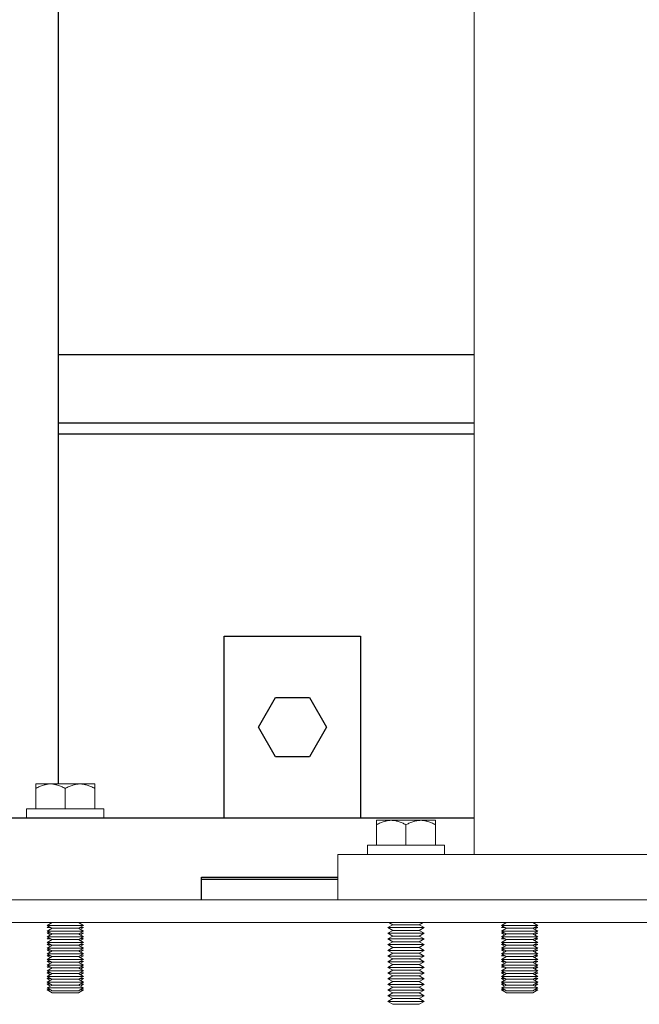
# Model space of a CAD drawing. Units: millimetres. Extents: x -1256 to 1870, y 3753 to 8483.
# Drawn here: x 1287 to 1423, y 5851 to 6068 of the extents above; entities that cross this region are included whole.
import ezdxf

# ---------------------------------------------------------------- set-up
doc = ezdxf.new("R2010")
doc.units = ezdxf.units.MM
doc.layers.add('Make2D$Visible$Curves$0', color=254, linetype='Continuous', lineweight=0, true_color=0xbebebe)
doc.layers.add('Make2D$Visible$Curves$3DCPCOLOR254', color=7, linetype='Continuous', lineweight=0, true_color=0xd6d6d6)
doc.layers.add('Make2D$Visible$Curves$1', color=7, linetype='Continuous', true_color=0x000000)
doc.layers.add('Make2D$Visible$Curves$3', color=7, linetype='Continuous', true_color=0x000000)

msp = doc.modelspace()

# ---------------------------------------------------------------- linework, layer by layer
at = {"layer": 'Make2D$Visible$Curves$0'}
for points in [[(1387.04, 5884.48), (1387.04, 6874.48)], [(1357.04, 5884.48), (1387.04, 5884.48)], [(1357.04, 5884.48), (1357.04, 5874.48)], [(1467.04, 5884.48), (1387.04, 5884.48)]]:
    msp.add_lwpolyline(points, dxfattribs=at)
at = {"layer": 'Make2D$Visible$Curves$0', "color": 0}
for points in [[(1368.79, 5891.98), (1365.54, 5891.98)], [(1365.54, 5891.98), (1365.54, 5890.98)], [(1365.54, 5890.98), (1365.77, 5891.1), (1365.99, 5891.22), (1366.2, 5891.32), (1366.41, 5891.42), (1366.62, 5891.51), (1366.82, 5891.6), (1367.03, 5891.67), (1367.23, 5891.73), (1367.43, 5891.79), (1367.52, 5891.82), (1367.62, 5891.84), (1367.72, 5891.86), (1367.82, 5891.88), (1367.92, 5891.9), (1368.01, 5891.92), (1368.11, 5891.93), (1368.21, 5891.95), (1368.31, 5891.96), (1368.4, 5891.97), (1368.5, 5891.97), (1368.6, 5891.98), (1368.69, 5891.98), (1368.79, 5891.98)], [(1365.54, 5886.48), (1365.54, 5890.98)], [(1372.04, 5891.98), (1368.79, 5891.98)], [(1368.79, 5891.98), (1368.89, 5891.98), (1368.99, 5891.98), (1369.09, 5891.97), (1369.18, 5891.97), (1369.28, 5891.96), (1369.38, 5891.95), (1369.47, 5891.93), (1369.57, 5891.92), (1369.67, 5891.9), (1369.77, 5891.88), (1369.86, 5891.86), (1369.96, 5891.84), (1370.06, 5891.82), (1370.16, 5891.79), (1370.36, 5891.73), (1370.56, 5891.67), (1370.76, 5891.6), (1370.97, 5891.51), (1371.17, 5891.42), (1371.39, 5891.32), (1371.6, 5891.22), (1371.82, 5891.1), (1372.04, 5890.98)], [(1375.29, 5891.98), (1372.04, 5891.98)], [(1372.04, 5890.98), (1372.27, 5891.1), (1372.49, 5891.22), (1372.7, 5891.32), (1372.91, 5891.42), (1373.12, 5891.51), (1373.32, 5891.6), (1373.53, 5891.67), (1373.73, 5891.73), (1373.93, 5891.79), (1374.02, 5891.82), (1374.12, 5891.84), (1374.22, 5891.86), (1374.32, 5891.88), (1374.42, 5891.9), (1374.51, 5891.92), (1374.61, 5891.93), (1374.71, 5891.95), (1374.81, 5891.96), (1374.9, 5891.97), (1375, 5891.97), (1375.1, 5891.98), (1375.19, 5891.98), (1375.29, 5891.98)], [(1372.04, 5886.48), (1372.04, 5890.98)], [(1378.54, 5891.98), (1375.29, 5891.98)], [(1375.29, 5891.98), (1375.39, 5891.98), (1375.49, 5891.98), (1375.59, 5891.97), (1375.68, 5891.97), (1375.78, 5891.96), (1375.88, 5891.95), (1375.97, 5891.93), (1376.07, 5891.92), (1376.17, 5891.9), (1376.27, 5891.88), (1376.36, 5891.86), (1376.46, 5891.84), (1376.56, 5891.82), (1376.66, 5891.79), (1376.86, 5891.73), (1377.06, 5891.67), (1377.26, 5891.6), (1377.47, 5891.51), (1377.67, 5891.42), (1377.89, 5891.32), (1378.1, 5891.22), (1378.32, 5891.1), (1378.54, 5890.98)], [(1378.54, 5890.98), (1378.54, 5891.98)], [(1378.54, 5886.48), (1378.54, 5890.98)], [(1363.54, 5886.48), (1380.54, 5886.48)], [(1363.54, 5886.48), (1363.54, 5884.48)], [(1380.54, 5884.48), (1380.54, 5886.48)], [(1368.04, 5868.36), (1369.13, 5868.98)], [(1369.13, 5867.73), (1368.04, 5868.36)], [(1372.04, 5868.36), (1368.04, 5868.36)], [(1369.13, 5868.98), (1368.26, 5869.48)], [(1372.04, 5868.98), (1369.13, 5868.98)], [(1374.96, 5868.98), (1372.04, 5868.98)], [(1376.04, 5868.36), (1372.04, 5868.36)], [(1375.83, 5869.48), (1374.96, 5868.98)], [(1374.96, 5868.98), (1376.04, 5868.36)], [(1376.04, 5868.36), (1374.96, 5867.73)], [(1368.04, 5867.11), (1369.13, 5867.73)], [(1369.13, 5866.48), (1368.04, 5867.11)], [(1372.04, 5867.11), (1368.04, 5867.11)], [(1368.04, 5865.86), (1369.13, 5866.48)], [(1372.04, 5867.73), (1369.13, 5867.73)], [(1372.04, 5866.48), (1369.13, 5866.48)], [(1374.96, 5867.73), (1372.04, 5867.73)], [(1376.04, 5867.11), (1372.04, 5867.11)], [(1374.96, 5866.48), (1372.04, 5866.48)], [(1374.96, 5867.73), (1376.04, 5867.11)], [(1376.04, 5867.11), (1374.96, 5866.48)], [(1374.96, 5866.48), (1376.04, 5865.86)], [(1369.13, 5865.23), (1368.04, 5865.86)], [(1372.04, 5865.86), (1368.04, 5865.86)], [(1368.04, 5864.61), (1369.13, 5865.23)], [(1369.13, 5863.98), (1368.04, 5864.61)], [(1372.04, 5864.61), (1368.04, 5864.61)], [(1372.04, 5865.23), (1369.13, 5865.23)], [(1376.04, 5865.86), (1372.04, 5865.86)], [(1374.96, 5865.23), (1372.04, 5865.23)], [(1376.04, 5864.61), (1372.04, 5864.61)], [(1376.04, 5865.86), (1374.96, 5865.23)], [(1374.96, 5865.23), (1376.04, 5864.61)], [(1376.04, 5864.61), (1374.96, 5863.98)], [(1368.04, 5863.36), (1369.13, 5863.98)], [(1369.13, 5862.73), (1368.04, 5863.36)], [(1372.04, 5863.36), (1368.04, 5863.36)], [(1368.04, 5862.11), (1369.13, 5862.73)], [(1369.13, 5861.48), (1368.04, 5862.11)], [(1372.04, 5862.11), (1368.04, 5862.11)], [(1372.04, 5863.98), (1369.13, 5863.98)], [(1372.04, 5862.73), (1369.13, 5862.73)], [(1374.96, 5863.98), (1372.04, 5863.98)], [(1376.04, 5863.36), (1372.04, 5863.36)], [(1374.96, 5862.73), (1372.04, 5862.73)], [(1376.04, 5862.11), (1372.04, 5862.11)], [(1374.96, 5863.98), (1376.04, 5863.36)], [(1376.04, 5863.36), (1374.96, 5862.73)], [(1374.96, 5862.73), (1376.04, 5862.11)], [(1376.04, 5862.11), (1374.96, 5861.48)], [(1368.04, 5860.86), (1369.13, 5861.48)], [(1369.13, 5860.23), (1368.04, 5860.86)], [(1372.04, 5860.86), (1368.04, 5860.86)], [(1368.04, 5859.61), (1369.13, 5860.23)], [(1372.04, 5861.48), (1369.13, 5861.48)], [(1372.04, 5860.23), (1369.13, 5860.23)], [(1374.96, 5861.48), (1372.04, 5861.48)], [(1376.04, 5860.86), (1372.04, 5860.86)], [(1374.96, 5860.23), (1372.04, 5860.23)], [(1374.96, 5861.48), (1376.04, 5860.86)], [(1376.04, 5860.86), (1374.96, 5860.23)], [(1374.96, 5860.23), (1376.04, 5859.61)], [(1369.13, 5858.98), (1368.04, 5859.61)], [(1372.04, 5859.61), (1368.04, 5859.61)], [(1368.04, 5858.36), (1369.13, 5858.98)], [(1369.13, 5857.73), (1368.04, 5858.36)], [(1372.04, 5858.36), (1368.04, 5858.36)], [(1368.04, 5857.11), (1369.13, 5857.73)], [(1372.04, 5858.98), (1369.13, 5858.98)], [(1372.04, 5857.73), (1369.13, 5857.73)], [(1376.04, 5859.61), (1372.04, 5859.61)], [(1374.96, 5858.98), (1372.04, 5858.98)], [(1376.04, 5858.36), (1372.04, 5858.36)], [(1374.96, 5857.73), (1372.04, 5857.73)], [(1376.04, 5859.61), (1374.96, 5858.98)], [(1374.96, 5858.98), (1376.04, 5858.36)], [(1376.04, 5858.36), (1374.96, 5857.73)], [(1374.96, 5857.73), (1376.04, 5857.11)], [(1369.13, 5856.48), (1368.04, 5857.11)], [(1372.04, 5857.11), (1368.04, 5857.11)], [(1368.04, 5855.86), (1369.13, 5856.48)], [(1369.13, 5855.23), (1368.04, 5855.86)], [(1372.04, 5855.86), (1368.04, 5855.86)], [(1372.04, 5856.48), (1369.13, 5856.48)], [(1376.04, 5857.11), (1372.04, 5857.11)], [(1374.96, 5856.48), (1372.04, 5856.48)], [(1376.04, 5855.86), (1372.04, 5855.86)], [(1376.04, 5857.11), (1374.96, 5856.48)], [(1374.96, 5856.48), (1376.04, 5855.86)], [(1376.04, 5855.86), (1374.96, 5855.23)], [(1368.04, 5854.61), (1369.13, 5855.23)], [(1369.13, 5853.98), (1368.04, 5854.61)], [(1372.04, 5854.61), (1368.04, 5854.61)], [(1368.04, 5853.36), (1369.13, 5853.98)], [(1369.13, 5852.73), (1368.04, 5853.36)], [(1372.04, 5853.36), (1368.04, 5853.36)], [(1372.04, 5855.23), (1369.13, 5855.23)], [(1372.04, 5853.98), (1369.13, 5853.98)], [(1374.96, 5855.23), (1372.04, 5855.23)], [(1376.04, 5854.61), (1372.04, 5854.61)], [(1374.96, 5853.98), (1372.04, 5853.98)], [(1376.04, 5853.36), (1372.04, 5853.36)], [(1374.96, 5855.23), (1376.04, 5854.61)], [(1376.04, 5854.61), (1374.96, 5853.98)], [(1374.96, 5853.98), (1376.04, 5853.36)], [(1376.04, 5853.36), (1374.96, 5852.73)], [(1368.04, 5852.11), (1369.13, 5852.73)], [(1369.13, 5851.48), (1368.04, 5852.11)], [(1372.04, 5852.11), (1368.04, 5852.11)], [(1372.04, 5852.73), (1369.13, 5852.73)], [(1372.04, 5851.48), (1369.13, 5851.48)], [(1374.96, 5852.73), (1372.04, 5852.73)], [(1376.04, 5852.11), (1372.04, 5852.11)], [(1374.96, 5851.48), (1372.04, 5851.48)], [(1374.96, 5852.73), (1376.04, 5852.11)], [(1376.04, 5852.11), (1374.96, 5851.48)]]:
    msp.add_lwpolyline(points, dxfattribs=at)
at = {"layer": 'Make2D$Visible$Curves$1', "color": 251, "true_color": 0x545454}
for points in [[(1387.04, 5892.48), (1281.32, 5892.48)], [(1327.04, 5874.48), (1327.04, 5879.48)], [(1327.04, 5879.48), (1357.04, 5879.48)], [(1327.04, 5879.02), (1357.04, 5879.02)]]:
    msp.add_lwpolyline(points, dxfattribs=at)
at = {"layer": 'Make2D$Visible$Curves$3', "color": 9, "true_color": 0xbbbbbb}
for points in [[(1295.47, 6305.48), (1295.47, 5899.98)], [(1295.47, 5994.48), (1387.04, 5994.48)], [(1295.47, 5979.48), (1387.04, 5979.48)], [(1387.04, 5976.98), (1295.47, 5976.98)], [(1332.04, 5892.48), (1332.04, 5932.48)], [(1332.04, 5932.48), (1362.04, 5932.48)], [(1362.04, 5932.48), (1362.04, 5892.48)], [(1339.54, 5912.48), (1343.29, 5918.98)], [(1343.29, 5918.98), (1350.8, 5918.98)], [(1350.8, 5918.98), (1354.55, 5912.48)], [(1343.29, 5905.98), (1339.54, 5912.48)], [(1354.55, 5912.48), (1350.8, 5905.98)], [(1350.8, 5905.98), (1343.29, 5905.98)]]:
    msp.add_lwpolyline(points, dxfattribs=at)
at = {"layer": 'Make2D$Visible$Curves$3DCPCOLOR254', "color": 0}
for points in [[(1290.54, 5899.98), (1290.54, 5898.98)], [(1293.79, 5899.98), (1290.54, 5899.98)], [(1290.54, 5898.98), (1290.77, 5899.1), (1290.99, 5899.22), (1291.2, 5899.32), (1291.41, 5899.42), (1291.62, 5899.51), (1291.82, 5899.6), (1292.03, 5899.67), (1292.23, 5899.73), (1292.43, 5899.79), (1292.52, 5899.82), (1292.62, 5899.84), (1292.72, 5899.86), (1292.82, 5899.88), (1292.92, 5899.9), (1293.01, 5899.92), (1293.11, 5899.93), (1293.21, 5899.95), (1293.31, 5899.96), (1293.4, 5899.97), (1293.5, 5899.97), (1293.6, 5899.98), (1293.69, 5899.98), (1293.79, 5899.98)], [(1290.54, 5894.48), (1290.54, 5898.98)], [(1297.04, 5899.98), (1293.79, 5899.98)], [(1293.79, 5899.98), (1293.89, 5899.98), (1293.99, 5899.98), (1294.09, 5899.97), (1294.18, 5899.97), (1294.28, 5899.96), (1294.38, 5899.95), (1294.47, 5899.93), (1294.57, 5899.92), (1294.67, 5899.9), (1294.77, 5899.88), (1294.86, 5899.86), (1294.96, 5899.84), (1295.06, 5899.82), (1295.16, 5899.79), (1295.36, 5899.73), (1295.56, 5899.67), (1295.76, 5899.6), (1295.97, 5899.51), (1296.17, 5899.42), (1296.39, 5899.32), (1296.6, 5899.22), (1296.82, 5899.1), (1297.04, 5898.98)], [(1300.29, 5899.98), (1297.04, 5899.98)], [(1297.04, 5898.98), (1297.27, 5899.1), (1297.49, 5899.22), (1297.7, 5899.32), (1297.91, 5899.42), (1298.12, 5899.51), (1298.32, 5899.6), (1298.53, 5899.67), (1298.73, 5899.73), (1298.93, 5899.79), (1299.02, 5899.82), (1299.12, 5899.84), (1299.22, 5899.86), (1299.32, 5899.88), (1299.42, 5899.9), (1299.51, 5899.92), (1299.61, 5899.93), (1299.71, 5899.95), (1299.81, 5899.96), (1299.9, 5899.97), (1300, 5899.97), (1300.1, 5899.98), (1300.19, 5899.98), (1300.29, 5899.98)], [(1297.04, 5894.48), (1297.04, 5898.98)], [(1303.54, 5899.98), (1300.29, 5899.98)], [(1300.29, 5899.98), (1300.39, 5899.98), (1300.49, 5899.98), (1300.59, 5899.97), (1300.68, 5899.97), (1300.78, 5899.96), (1300.88, 5899.95), (1300.97, 5899.93), (1301.07, 5899.92), (1301.17, 5899.9), (1301.27, 5899.88), (1301.36, 5899.86), (1301.46, 5899.84), (1301.56, 5899.82), (1301.66, 5899.79), (1301.86, 5899.73), (1302.06, 5899.67), (1302.26, 5899.6), (1302.47, 5899.51), (1302.67, 5899.42), (1302.89, 5899.32), (1303.1, 5899.22), (1303.32, 5899.1), (1303.54, 5898.98)], [(1303.54, 5898.98), (1303.54, 5899.98)], [(1303.54, 5894.48), (1303.54, 5898.98)], [(1288.54, 5894.48), (1305.54, 5894.48)], [(1288.54, 5894.48), (1288.54, 5892.48)], [(1305.54, 5892.48), (1305.54, 5894.48)], [(1293.04, 5868.86), (1294.13, 5869.48)], [(1294.13, 5868.23), (1293.04, 5868.86)], [(1297.04, 5868.86), (1293.04, 5868.86)], [(1293.04, 5868.4), (1293.44, 5868.63)], [(1293.84, 5868.4), (1293.04, 5868.4)], [(1301.04, 5868.86), (1297.04, 5868.86)], [(1299.96, 5869.48), (1301.04, 5868.86)], [(1301.04, 5868.86), (1299.96, 5868.23)], [(1301.04, 5868.4), (1300.25, 5868.4)], [(1301.04, 5868.4), (1300.36, 5868)], [(1393.04, 5868.86), (1394.13, 5869.48)], [(1394.13, 5868.23), (1393.04, 5868.86)], [(1397.04, 5868.86), (1393.04, 5868.86)], [(1393.04, 5868.4), (1393.44, 5868.63)], [(1393.84, 5868.4), (1393.04, 5868.4)], [(1401.04, 5868.86), (1397.04, 5868.86)], [(1399.96, 5869.48), (1401.04, 5868.86)], [(1401.04, 5868.86), (1399.96, 5868.23)], [(1401.04, 5868.4), (1400.25, 5868.4)], [(1401.04, 5868.4), (1400.36, 5868)], [(1400.65, 5868.63), (1401.04, 5868.4)], [(1293.04, 5867.61), (1294.13, 5868.23)], [(1294.13, 5866.98), (1293.04, 5867.61)], [(1297.04, 5867.61), (1293.04, 5867.61)], [(1293.04, 5867.15), (1293.44, 5867.38)], [(1293.73, 5866.75), (1293.04, 5867.15)], [(1293.84, 5867.15), (1293.04, 5867.15)], [(1293.04, 5866.36), (1294.13, 5866.98)], [(1294.13, 5865.73), (1293.04, 5866.36)], [(1297.04, 5866.36), (1293.04, 5866.36)], [(1297.04, 5868.23), (1294.13, 5868.23)], [(1297.04, 5866.98), (1294.13, 5866.98)], [(1299.96, 5868.23), (1297.04, 5868.23)], [(1301.04, 5867.61), (1297.04, 5867.61)], [(1299.96, 5866.98), (1297.04, 5866.98)], [(1301.04, 5866.36), (1297.04, 5866.36)], [(1299.96, 5868.23), (1301.04, 5867.61)], [(1301.04, 5867.61), (1299.96, 5866.98)], [(1299.96, 5866.98), (1301.04, 5866.36)], [(1301.04, 5866.36), (1299.96, 5865.73)], [(1301.04, 5867.15), (1300.25, 5867.15)], [(1301.04, 5867.15), (1300.36, 5866.75)], [(1393.04, 5867.61), (1394.13, 5868.23)], [(1394.13, 5866.98), (1393.04, 5867.61)], [(1397.04, 5867.61), (1393.04, 5867.61)], [(1393.04, 5867.15), (1393.44, 5867.38)], [(1393.84, 5867.15), (1393.04, 5867.15)], [(1393.73, 5866.75), (1393.04, 5867.15)], [(1393.04, 5866.36), (1394.13, 5866.98)], [(1394.13, 5865.73), (1393.04, 5866.36)], [(1397.04, 5866.36), (1393.04, 5866.36)], [(1397.04, 5868.23), (1394.13, 5868.23)], [(1397.04, 5866.98), (1394.13, 5866.98)], [(1399.96, 5868.23), (1397.04, 5868.23)], [(1401.04, 5867.61), (1397.04, 5867.61)], [(1399.96, 5866.98), (1397.04, 5866.98)], [(1401.04, 5866.36), (1397.04, 5866.36)], [(1399.96, 5868.23), (1401.04, 5867.61)], [(1401.04, 5867.61), (1399.96, 5866.98)], [(1399.96, 5866.98), (1401.04, 5866.36)], [(1401.04, 5866.36), (1399.96, 5865.73)], [(1401.04, 5867.15), (1400.25, 5867.15)], [(1401.04, 5867.15), (1400.36, 5866.75)], [(1293.04, 5865.9), (1293.44, 5866.13)], [(1293.84, 5865.9), (1293.04, 5865.9)], [(1293.04, 5865.11), (1294.13, 5865.73)], [(1294.13, 5864.48), (1293.04, 5865.11)], [(1297.04, 5865.11), (1293.04, 5865.11)], [(1293.04, 5864.65), (1293.44, 5864.88)], [(1293.73, 5864.25), (1293.04, 5864.65)], [(1293.84, 5864.65), (1293.04, 5864.65)], [(1293.04, 5863.86), (1294.13, 5864.48)], [(1297.04, 5865.73), (1294.13, 5865.73)], [(1297.04, 5864.48), (1294.13, 5864.48)], [(1299.96, 5865.73), (1297.04, 5865.73)], [(1301.04, 5865.11), (1297.04, 5865.11)], [(1299.96, 5864.48), (1297.04, 5864.48)], [(1299.96, 5865.73), (1301.04, 5865.11)], [(1301.04, 5865.11), (1299.96, 5864.48)], [(1299.96, 5864.48), (1301.04, 5863.86)], [(1301.04, 5865.9), (1300.25, 5865.9)], [(1301.04, 5864.65), (1300.25, 5864.65)], [(1301.04, 5865.9), (1300.36, 5865.5)], [(1301.04, 5864.65), (1300.36, 5864.25)], [(1300.65, 5866.13), (1301.04, 5865.9)], [(1393.04, 5865.9), (1393.44, 5866.13)], [(1393.84, 5865.9), (1393.04, 5865.9)], [(1393.04, 5865.11), (1394.13, 5865.73)], [(1394.13, 5864.48), (1393.04, 5865.11)], [(1397.04, 5865.11), (1393.04, 5865.11)], [(1393.04, 5864.65), (1393.44, 5864.88)], [(1393.84, 5864.65), (1393.04, 5864.65)], [(1393.73, 5864.25), (1393.04, 5864.65)], [(1393.04, 5863.86), (1394.13, 5864.48)], [(1397.04, 5865.73), (1394.13, 5865.73)], [(1397.04, 5864.48), (1394.13, 5864.48)], [(1399.96, 5865.73), (1397.04, 5865.73)], [(1401.04, 5865.11), (1397.04, 5865.11)], [(1399.96, 5864.48), (1397.04, 5864.48)], [(1399.96, 5865.73), (1401.04, 5865.11)], [(1401.04, 5865.11), (1399.96, 5864.48)], [(1399.96, 5864.48), (1401.04, 5863.86)], [(1401.04, 5865.9), (1400.25, 5865.9)], [(1401.04, 5864.65), (1400.25, 5864.65)], [(1401.04, 5865.9), (1400.36, 5865.5)], [(1401.04, 5864.65), (1400.36, 5864.25)], [(1400.65, 5866.13), (1401.04, 5865.9)], [(1294.13, 5863.23), (1293.04, 5863.86)], [(1297.04, 5863.86), (1293.04, 5863.86)], [(1293.04, 5863.4), (1293.44, 5863.63)], [(1293.73, 5863), (1293.04, 5863.4)], [(1293.84, 5863.4), (1293.04, 5863.4)], [(1293.04, 5862.61), (1294.13, 5863.23)], [(1294.13, 5861.98), (1293.04, 5862.61)], [(1297.04, 5862.61), (1293.04, 5862.61)], [(1293.04, 5862.15), (1293.44, 5862.38)], [(1293.73, 5861.75), (1293.04, 5862.15)], [(1293.84, 5862.15), (1293.04, 5862.15)], [(1293.04, 5861.36), (1294.13, 5861.98)], [(1297.04, 5863.23), (1294.13, 5863.23)], [(1297.04, 5861.98), (1294.13, 5861.98)], [(1301.04, 5863.86), (1297.04, 5863.86)], [(1299.96, 5863.23), (1297.04, 5863.23)], [(1301.04, 5862.61), (1297.04, 5862.61)], [(1299.96, 5861.98), (1297.04, 5861.98)], [(1301.04, 5863.86), (1299.96, 5863.23)], [(1299.96, 5863.23), (1301.04, 5862.61)], [(1301.04, 5862.61), (1299.96, 5861.98)], [(1299.96, 5861.98), (1301.04, 5861.36)], [(1301.04, 5863.4), (1300.25, 5863.4)], [(1301.04, 5862.15), (1300.25, 5862.15)], [(1301.04, 5863.4), (1300.36, 5863)], [(1301.04, 5862.15), (1300.36, 5861.75)], [(1394.13, 5863.23), (1393.04, 5863.86)], [(1397.04, 5863.86), (1393.04, 5863.86)], [(1393.04, 5863.4), (1393.44, 5863.63)], [(1393.84, 5863.4), (1393.04, 5863.4)], [(1393.73, 5863), (1393.04, 5863.4)], [(1393.04, 5862.61), (1394.13, 5863.23)], [(1394.13, 5861.98), (1393.04, 5862.61)], [(1397.04, 5862.61), (1393.04, 5862.61)], [(1393.04, 5862.15), (1393.44, 5862.38)], [(1393.84, 5862.15), (1393.04, 5862.15)], [(1393.04, 5861.36), (1394.13, 5861.98)], [(1397.04, 5863.23), (1394.13, 5863.23)], [(1397.04, 5861.98), (1394.13, 5861.98)], [(1401.04, 5863.86), (1397.04, 5863.86)], [(1399.96, 5863.23), (1397.04, 5863.23)], [(1401.04, 5862.61), (1397.04, 5862.61)], [(1399.96, 5861.98), (1397.04, 5861.98)], [(1401.04, 5863.86), (1399.96, 5863.23)], [(1399.96, 5863.23), (1401.04, 5862.61)], [(1401.04, 5862.61), (1399.96, 5861.98)], [(1399.96, 5861.98), (1401.04, 5861.36)], [(1401.04, 5863.4), (1400.25, 5863.4)], [(1401.04, 5862.15), (1400.25, 5862.15)], [(1401.04, 5863.4), (1400.36, 5863)], [(1401.04, 5862.15), (1400.36, 5861.75)], [(1400.65, 5862.38), (1401.04, 5862.15)], [(1294.13, 5860.73), (1293.04, 5861.36)], [(1297.04, 5861.36), (1293.04, 5861.36)], [(1293.04, 5860.9), (1293.44, 5861.13)], [(1293.73, 5860.5), (1293.04, 5860.9)], [(1293.84, 5860.9), (1293.04, 5860.9)], [(1293.04, 5860.11), (1294.13, 5860.73)], [(1294.13, 5859.48), (1293.04, 5860.11)], [(1297.04, 5860.11), (1293.04, 5860.11)], [(1293.04, 5859.65), (1293.44, 5859.88)], [(1297.04, 5860.73), (1294.13, 5860.73)], [(1301.04, 5861.36), (1297.04, 5861.36)], [(1299.96, 5860.73), (1297.04, 5860.73)], [(1301.04, 5860.11), (1297.04, 5860.11)], [(1301.04, 5861.36), (1299.96, 5860.73)], [(1299.96, 5860.73), (1301.04, 5860.11)], [(1301.04, 5860.11), (1299.96, 5859.48)], [(1301.04, 5860.9), (1300.25, 5860.9)], [(1301.04, 5860.9), (1300.36, 5860.5)], [(1300.65, 5859.88), (1301.04, 5859.65)], [(1394.13, 5860.73), (1393.04, 5861.36)], [(1397.04, 5861.36), (1393.04, 5861.36)], [(1393.04, 5860.9), (1393.44, 5861.13)], [(1393.73, 5860.5), (1393.04, 5860.9)], [(1393.84, 5860.9), (1393.04, 5860.9)], [(1393.04, 5860.11), (1394.13, 5860.73)], [(1394.13, 5859.48), (1393.04, 5860.11)], [(1397.04, 5860.11), (1393.04, 5860.11)], [(1393.04, 5859.65), (1393.44, 5859.88)], [(1397.04, 5860.73), (1394.13, 5860.73)], [(1401.04, 5861.36), (1397.04, 5861.36)], [(1399.96, 5860.73), (1397.04, 5860.73)], [(1401.04, 5860.11), (1397.04, 5860.11)], [(1401.04, 5861.36), (1399.96, 5860.73)], [(1399.96, 5860.73), (1401.04, 5860.11)], [(1401.04, 5860.11), (1399.96, 5859.48)], [(1401.04, 5860.9), (1400.25, 5860.9)], [(1401.04, 5860.9), (1400.36, 5860.5)], [(1400.65, 5859.88), (1401.04, 5859.65)], [(1293.84, 5859.65), (1293.04, 5859.65)], [(1293.04, 5858.86), (1294.13, 5859.48)], [(1294.13, 5858.23), (1293.04, 5858.86)], [(1297.04, 5858.86), (1293.04, 5858.86)], [(1293.04, 5858.4), (1293.44, 5858.63)], [(1293.73, 5858), (1293.04, 5858.4)], [(1293.84, 5858.4), (1293.04, 5858.4)], [(1293.04, 5857.61), (1294.13, 5858.23)], [(1294.13, 5856.98), (1293.04, 5857.61)], [(1297.04, 5857.61), (1293.04, 5857.61)], [(1297.04, 5859.48), (1294.13, 5859.48)], [(1297.04, 5858.23), (1294.13, 5858.23)], [(1299.96, 5859.48), (1297.04, 5859.48)], [(1301.04, 5858.86), (1297.04, 5858.86)], [(1299.96, 5858.23), (1297.04, 5858.23)], [(1301.04, 5857.61), (1297.04, 5857.61)], [(1299.96, 5859.48), (1301.04, 5858.86)], [(1301.04, 5858.86), (1299.96, 5858.23)], [(1299.96, 5858.23), (1301.04, 5857.61)], [(1301.04, 5857.61), (1299.96, 5856.98)], [(1301.04, 5859.65), (1300.25, 5859.65)], [(1301.04, 5858.4), (1300.25, 5858.4)], [(1301.04, 5859.65), (1300.36, 5859.25)], [(1301.04, 5858.4), (1300.36, 5858)], [(1393.84, 5859.65), (1393.04, 5859.65)], [(1393.04, 5858.86), (1394.13, 5859.48)], [(1394.13, 5858.23), (1393.04, 5858.86)], [(1397.04, 5858.86), (1393.04, 5858.86)], [(1393.04, 5858.4), (1393.44, 5858.63)], [(1393.84, 5858.4), (1393.04, 5858.4)], [(1393.73, 5858), (1393.04, 5858.4)], [(1393.04, 5857.61), (1394.13, 5858.23)], [(1394.13, 5856.98), (1393.04, 5857.61)], [(1397.04, 5857.61), (1393.04, 5857.61)], [(1397.04, 5859.48), (1394.13, 5859.48)], [(1397.04, 5858.23), (1394.13, 5858.23)], [(1399.96, 5859.48), (1397.04, 5859.48)], [(1401.04, 5858.86), (1397.04, 5858.86)], [(1399.96, 5858.23), (1397.04, 5858.23)], [(1401.04, 5857.61), (1397.04, 5857.61)], [(1399.96, 5859.48), (1401.04, 5858.86)], [(1401.04, 5858.86), (1399.96, 5858.23)], [(1399.96, 5858.23), (1401.04, 5857.61)], [(1401.04, 5857.61), (1399.96, 5856.98)], [(1401.04, 5859.65), (1400.25, 5859.65)], [(1401.04, 5858.4), (1400.25, 5858.4)], [(1401.04, 5859.65), (1400.36, 5859.25)], [(1401.04, 5858.4), (1400.36, 5858)], [(1293.04, 5857.15), (1293.44, 5857.38)], [(1293.73, 5856.75), (1293.04, 5857.15)], [(1293.84, 5857.15), (1293.04, 5857.15)], [(1293.04, 5856.36), (1294.13, 5856.98)], [(1294.13, 5855.73), (1293.04, 5856.36)], [(1297.04, 5856.36), (1293.04, 5856.36)], [(1293.04, 5855.9), (1293.44, 5856.13)], [(1293.73, 5855.5), (1293.04, 5855.9)], [(1293.84, 5855.9), (1293.04, 5855.9)], [(1293.04, 5855.11), (1294.13, 5855.73)], [(1297.04, 5856.98), (1294.13, 5856.98)], [(1297.04, 5855.73), (1294.13, 5855.73)], [(1299.96, 5856.98), (1297.04, 5856.98)], [(1301.04, 5856.36), (1297.04, 5856.36)], [(1299.96, 5855.73), (1297.04, 5855.73)], [(1299.96, 5856.98), (1301.04, 5856.36)], [(1301.04, 5856.36), (1299.96, 5855.73)], [(1299.96, 5855.73), (1301.04, 5855.11)], [(1301.04, 5857.15), (1300.25, 5857.15)], [(1301.04, 5855.9), (1300.25, 5855.9)], [(1301.04, 5857.15), (1300.36, 5856.75)], [(1301.04, 5855.9), (1300.36, 5855.5)], [(1393.04, 5857.15), (1393.44, 5857.38)], [(1393.84, 5857.15), (1393.04, 5857.15)], [(1393.73, 5856.75), (1393.04, 5857.15)], [(1393.04, 5856.36), (1394.13, 5856.98)], [(1394.13, 5855.73), (1393.04, 5856.36)], [(1397.04, 5856.36), (1393.04, 5856.36)], [(1393.04, 5855.9), (1393.44, 5856.13)], [(1393.73, 5855.5), (1393.04, 5855.9)], [(1393.84, 5855.9), (1393.04, 5855.9)], [(1393.04, 5855.11), (1394.13, 5855.73)], [(1397.04, 5856.98), (1394.13, 5856.98)], [(1397.04, 5855.73), (1394.13, 5855.73)], [(1399.96, 5856.98), (1397.04, 5856.98)], [(1401.04, 5856.36), (1397.04, 5856.36)], [(1399.96, 5855.73), (1397.04, 5855.73)], [(1399.96, 5856.98), (1401.04, 5856.36)], [(1401.04, 5856.36), (1399.96, 5855.73)], [(1399.96, 5855.73), (1401.04, 5855.11)], [(1401.04, 5857.15), (1400.25, 5857.15)], [(1401.04, 5855.9), (1400.25, 5855.9)], [(1401.04, 5857.15), (1400.36, 5856.75)], [(1401.04, 5855.9), (1400.36, 5855.5)], [(1294.13, 5854.48), (1293.04, 5855.11)], [(1297.04, 5855.11), (1293.04, 5855.11)], [(1293.04, 5854.65), (1293.44, 5854.88)], [(1293.84, 5854.65), (1293.04, 5854.65)], [(1294.13, 5854.02), (1293.04, 5854.65)], [(1297.04, 5854.48), (1294.13, 5854.48)], [(1297.04, 5854.02), (1294.13, 5854.02)], [(1301.04, 5855.11), (1297.04, 5855.11)], [(1299.96, 5854.48), (1297.04, 5854.48)], [(1299.96, 5854.02), (1297.04, 5854.02)], [(1301.04, 5855.11), (1299.96, 5854.48)], [(1301.04, 5854.65), (1299.96, 5854.02)], [(1301.04, 5854.65), (1300.25, 5854.65)], [(1394.13, 5854.48), (1393.04, 5855.11)], [(1397.04, 5855.11), (1393.04, 5855.11)], [(1393.04, 5854.65), (1393.44, 5854.88)], [(1393.84, 5854.65), (1393.04, 5854.65)], [(1394.13, 5854.02), (1393.04, 5854.65)], [(1397.04, 5854.48), (1394.13, 5854.48)], [(1397.04, 5854.02), (1394.13, 5854.02)], [(1401.04, 5855.11), (1397.04, 5855.11)], [(1399.96, 5854.48), (1397.04, 5854.48)], [(1399.96, 5854.02), (1397.04, 5854.02)], [(1401.04, 5855.11), (1399.96, 5854.48)], [(1401.04, 5854.65), (1399.96, 5854.02)], [(1401.04, 5854.65), (1400.25, 5854.65)]]:
    msp.add_lwpolyline(points, dxfattribs=at)
at = {"layer": 'Make2D$Visible$Curves$3DCPCOLOR254'}
for points in [[(1201.04, 5874.48), (1493.04, 5874.48)], [(1492.04, 5869.48), (1202.04, 5869.48)]]:
    msp.add_lwpolyline(points, dxfattribs=at)

doc.saveas('drawing.dxf')
